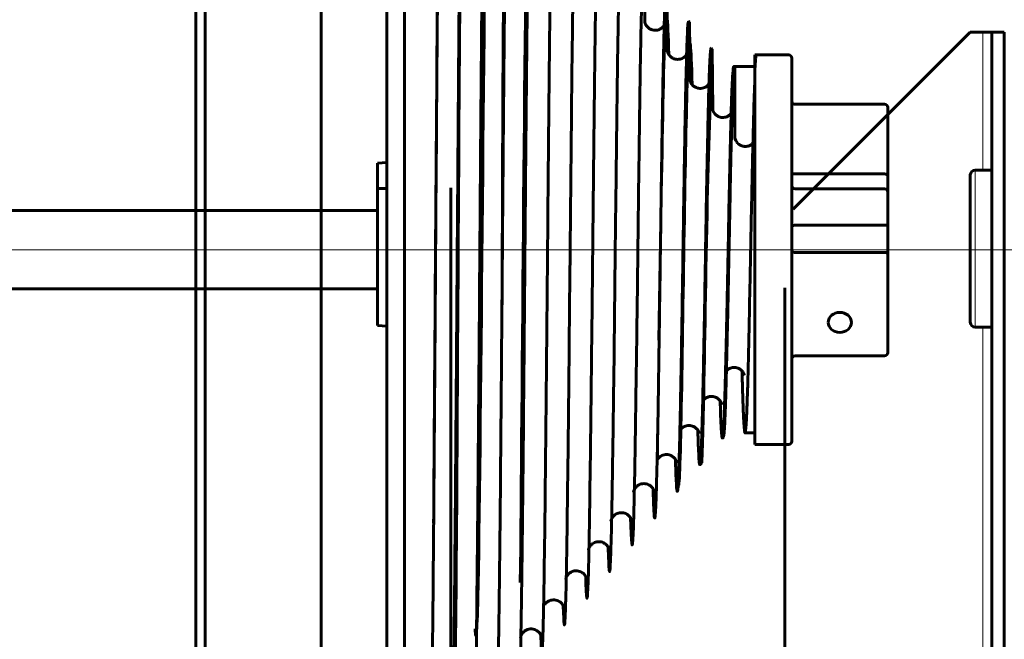
# Model space of a CAD drawing. Units: millimetres. Extents: x 0 to 840, y 0 to 594.
# Drawn here: x 60 to 71, y 484 to 491 of the extents above; entities that cross this region are included whole.
import ezdxf

# ---------------------------------------------------------------- set-up
doc = ezdxf.new("R2010")
doc.units = ezdxf.units.MM
for name, pattern in [('K5LT_AXLED', [19.5, 15, -1.5, 1.5, -1.5]), ('K5LT_BASIC', [0]), ('K5LT_THIN', [0])]:
    doc.linetypes.add(name, pattern=pattern)
doc.layers.add('Системный слой', color=7, linetype='Continuous')
doc.styles.add('KDIMTEXTSTYLE', font='GOST_AU.SHX', dxfattribs={"width": 0.96, "oblique": 15, "height": 5})
doc.dimstyles.new('KDIMSTYLE (0.07)', dxfattribs={"dimtxt": 5, "dimasz": 1, "dimexe": 2, "dimexo": 0, "dimgap": 1, "dimtad": 1, "dimlfac": 15, "dimtxsty": 'KDIMTEXTSTYLE', "dimsah": 1, "dimcen": 0, "dimdle": 1, "dimadec": 0, "dimazin": 0, "dimtfac": 0.667, "dimtmove": 0, "dimatfit": 3, "dimfxl": 1, "dimtvp": 1, "dimtolj": 1, "dimtzin": 0, "dimarcsym": 0})

# ---------------------------------------------------------------- blocks, each defined once
blk = doc.blocks.new('KDIMARROW_02')
at = {"layer": 'Системный слой'}
blk.add_hatch(color=0, dxfattribs=at).paths.add_polyline_path([(4.5, 0), (5, 0.658), (0, 0), (5, -0.658)])
at = {"layer": 'Системный слой', "color": 0, "linetype": 'K5LT_THIN', "lineweight": 18}
for p, q in [((5, 0.658), (0, 0)), ((4.5, 0), (5, 0.658)), ((0, 0), (-1, 0)), ((0, 0), (5, -0.658)), ((0, 0), (7, 0)), ((5, -0.658), (4.5, 0))]:
    blk.add_line(p, q, dxfattribs=at)
blk = doc.blocks.new('U15')
at = {"layer": 'Системный слой', "color": 5, "linetype": 'K5LT_BASIC', "lineweight": 60, "true_color": 0x0000ff}
for p, q in [((64.139, 482.723), (64.139, 494.051)), ((64.681, 490.576), (64.681, 494.051)), ((66.921, 490.839), (66.916, 491.414)), ((67.164, 490.524), (67.159, 491.126)), ((67.392, 490.85), (67.402, 490.839)), ((67.408, 490.209), (67.402, 490.839)), ((67.636, 490.563), (67.646, 490.551)), ((67.652, 489.895), (67.646, 490.551)), ((68.105, 490.362), (68.105, 490.487)), ((68.122, 490.488), (68.472, 490.488)), ((68.505, 490.454), (68.505, 486.324)), ((67.879, 490.363), (67.889, 490.363)), ((67.889, 490.362), (67.889, 489.616)), ((68.105, 486.291), (68.105, 490.295)), ((68.539, 489.956), (69.505, 489.956)), ((69.539, 489.923), (69.539, 487.279)), ((64.039, 489.323), (64.139, 489.328)), ((64.039, 489.323), (64.039, 487.573)), ((68.539, 489.205), (69.505, 489.205)), ((68.539, 489.045), (69.505, 489.045)), ((69.539, 487.923), (69.539, 488.856)), ((67.092, 488.69), (67.073, 487.413)), ((68.539, 488.652), (69.505, 488.652)), ((66.585, 486.968), (66.601, 488.346)), ((68.539, 488.36), (69.505, 488.36)), ((67.805, 487.297), (67.805, 487.736)), ((64.039, 487.573), (64.139, 487.567)), ((68.539, 487.246), (69.505, 487.246)), ((68, 486.416), (68.105, 486.416)), ((67.757, 486.359), (67.767, 486.371)), ((68.105, 486.291), (68.472, 486.291)), ((67.514, 486.072), (67.533, 486.094))]:
    blk.add_line(p, q, dxfattribs=at)
at = {"layer": 'Системный слой', "color": 30, "linetype": 'K5LT_AXLED', "lineweight": 18, "true_color": 0xff8000}
blk.add_line((64.039, 488.389), (69.539, 488.389), dxfattribs=at)
at = {"layer": 'Системный слой', "color": 5, "linetype": 'K5LT_BASIC', "lineweight": 60, "true_color": 0x0000ff}
for centre, start, end in [((68.472, 490.454), 0, 90), ((68.539, 489.989), 180, 270), ((68.539, 489.989), 180, 270), ((69.505, 489.923), 0, 90), ((69.505, 489.923), 0, 90), ((68.539, 489.078), 180, 270), ((69.505, 489.012), 0, 90), ((68.539, 487.213), 90, 180), ((68.539, 487.213), 90, 180), ((69.505, 487.279), 270, 0), ((69.505, 487.279), 270, 0), ((68.472, 486.324), 270, 0)]:
    blk.add_arc(centre, 0.0333, start, end, dxfattribs=at)
for centre, major_axis, ratio, start_param, end_param in [((66.558, 488.389), (60.563, 0.094), 0.034613, 1.544936, 1.5452), ((66.558, 488.389), (56.955, 0.088), 0.034613, 1.543581, 1.547371), ((68.006, 489.617), (-0.0921, -0.0716), 0.998407, 5.623283, 6.238635)]:
    blk.add_ellipse(centre, major_axis=major_axis, ratio=ratio, start_param=start_param, end_param=end_param, dxfattribs=at)
blk.add_ellipse((69.022, 487.606), major_axis=(-0.125, 0), ratio=0.866025, dxfattribs=at)
for points, knots in [([(64.721, 494.004), (64.716, 493.911), (64.7, 493.136), (64.672, 489.556), (64.634, 484.061), (64.658, 487.265), (64.692, 492.286), (64.715, 494.261), (64.733, 493.862), (64.739, 493.634)], [0.767836, 0.767836, 0.767836, 0.767836, 1.332146, 2.765681, 4.27581, 5.800091, 7.318534, 8.816989, 10, 10, 10, 10]), ([(64.681, 490.576), (64.682, 490.797), (64.685, 491.207), (64.69, 491.747), (64.694, 492.213), (64.698, 492.619), (64.702, 492.982), (64.706, 493.294), (64.71, 493.551), (64.714, 493.751), (64.718, 493.889), (64.721, 493.97), (64.723, 493.994), (64.724, 493.999)], [0, 0, 0, 0, 1.571664, 2.997059, 4.253167, 5.547808, 6.823777, 8.104712, 9.389063, 10.648371, 11.882013, 12.989354, 14, 14, 14, 14]), ([(64.978, 493.329), (64.974, 493.551), (64.95, 494.305), (64.906, 488.807), (64.881, 482.882), (64.853, 483.428), (64.848, 483.602)], [0, 0, 0, 0, 0.62922, 3.594323, 6.377949, 7, 7, 7, 7]), ([(64.832, 482.969), (64.833, 482.941), (64.836, 482.898), (64.841, 482.913), (64.846, 483.032), (64.851, 483.251), (64.857, 483.566), (64.862, 483.971), (64.867, 484.457), (64.873, 485.017), (64.878, 485.638), (64.883, 486.311), (64.889, 487.02), (64.894, 487.754), (64.899, 488.499), (64.905, 489.24), (64.91, 489.963), (64.915, 490.656), (64.921, 491.304), (64.926, 491.896), (64.931, 492.42), (64.937, 492.867), (64.942, 493.229), (64.947, 493.496), (64.951, 493.61), (64.952, 493.65)], [0, 0, 0, 0, 0.874642, 2.03672, 3.19913, 4.361873, 5.524949, 6.688359, 7.852104, 9.016184, 10.1806, 11.345353, 12.510442, 13.675869, 14.841634, 16.007737, 17.17418, 18.340963, 19.508086, 20.675551, 21.843357, 23.011505, 24.179996, 25.348831, 26.489261, 26.489261, 26.489261, 26.489261]), ([(65.073, 483.287), (65.074, 483.267), (65.077, 483.213), (65.081, 483.179), (65.086, 483.238), (65.092, 483.395), (65.097, 483.648), (65.103, 483.992), (65.108, 484.42), (65.113, 484.924), (65.119, 485.493), (65.124, 486.117), (65.13, 486.783), (65.137, 487.711), (65.144, 488.671), (65.151, 489.608), (65.157, 490.286), (65.162, 490.925), (65.167, 491.514), (65.173, 492.041), (65.178, 492.496), (65.184, 492.87), (65.189, 493.156), (65.194, 493.349), (65.199, 493.43), (65.202, 493.44), (65.203, 493.439)], [0, 0, 0, 0, 0.490237, 1.612693, 2.735492, 3.858635, 4.982122, 6.105954, 7.230132, 8.354656, 9.479527, 10.604745, 11.730311, 12.856227, 15.109106, 16.236072, 17.363388, 18.491057, 19.619079, 20.747454, 21.876183, 23.005267, 24.134706, 25.264502, 26.394654, 27, 27, 27, 27]), ([(65.315, 483.604), (65.317, 483.568), (65.32, 483.5), (65.325, 483.468), (65.33, 483.53), (65.336, 483.687), (65.341, 483.938), (65.346, 484.276), (65.352, 484.695), (65.357, 485.186), (65.363, 485.74), (65.368, 486.345), (65.374, 486.989), (65.379, 487.659), (65.385, 488.343), (65.39, 489.025), (65.396, 489.694), (65.401, 490.335), (65.407, 490.935), (65.412, 491.484), (65.418, 491.969), (65.423, 492.381), (65.429, 492.713), (65.434, 492.957), (65.44, 493.11), (65.444, 493.151), (65.446, 493.151), (65.446, 493.151)], [0, 0, 0, 0, 0.83093, 1.999514, 3.16848, 4.337831, 5.507566, 6.677688, 7.848196, 9.019092, 10.190375, 11.362047, 12.534109, 13.706561, 14.879405, 16.05264, 17.226269, 18.40029, 19.574706, 20.749518, 21.924725, 23.100328, 24.27633, 25.452729, 26.629528, 27.806727, 28, 28, 28, 28]), ([(65.557, 483.92), (65.559, 483.885), (65.562, 483.811), (65.566, 483.756), (65.572, 483.788), (65.577, 483.914), (65.583, 484.131), (65.588, 484.434), (65.594, 484.817), (65.6, 485.273), (65.605, 485.791), (65.611, 486.36), (65.616, 486.97), (65.622, 487.608), (65.627, 488.26), (65.633, 488.912), (65.638, 489.553), (65.644, 490.168), (65.65, 490.745), (65.655, 491.271), (65.661, 491.738), (65.666, 492.133), (65.672, 492.451), (65.677, 492.684), (65.683, 492.828), (65.687, 492.864), (65.689, 492.864), (65.689, 492.863)], [0, 0, 0, 0, 0.729299, 1.90394, 3.078996, 4.254469, 5.430359, 6.606667, 7.783394, 8.960541, 10.138108, 11.316098, 12.49451, 13.673345, 14.852605, 16.03229, 17.212401, 18.39294, 19.573907, 20.755303, 21.937128, 23.119385, 24.302073, 25.485195, 26.66875, 27.85274, 28, 28, 28, 28]), ([(65.213, 492.669), (65.182, 491.128), (65.144, 484.555), (65.101, 484.141), (65.091, 484.306)], [0, 0, 0, 0, 3.863731, 5, 5, 5, 5]), ([(65.799, 484.236), (65.8, 484.224), (65.802, 484.156), (65.806, 484.07), (65.812, 484.046), (65.817, 484.112), (65.823, 484.269), (65.829, 484.512), (65.834, 484.836), (65.84, 485.234), (65.846, 485.697), (65.851, 486.217), (65.857, 486.78), (65.863, 487.377), (65.868, 487.993), (65.874, 488.616), (65.879, 489.232), (65.885, 489.829), (65.891, 490.393), (65.896, 490.914), (65.902, 491.379), (65.908, 491.779), (65.913, 492.106), (65.919, 492.353), (65.925, 492.514), (65.929, 492.572), (65.932, 492.577), (65.933, 492.576)], [0, 0, 0, 0, 0.242159, 1.424045, 2.606383, 3.789175, 4.972421, 6.156123, 7.340281, 8.524897, 9.709971, 10.895505, 12.0815, 13.267957, 14.454877, 15.642261, 16.83011, 18.018425, 19.207208, 20.396459, 21.586179, 22.77637, 23.967033, 25.158169, 26.349778, 27.541863, 28, 28, 28, 28]), ([(66.041, 484.552), (66.042, 484.52), (66.045, 484.436), (66.05, 484.351), (66.056, 484.336), (66.061, 484.41), (66.067, 484.57), (66.073, 484.813), (66.079, 485.134), (66.084, 485.524), (66.09, 485.976), (66.096, 486.48), (66.102, 487.024), (66.107, 487.596), (66.113, 488.184), (66.119, 488.774), (66.125, 489.355), (66.13, 489.912), (66.136, 490.434), (66.142, 490.91), (66.148, 491.328), (66.153, 491.681), (66.159, 491.959), (66.165, 492.158), (66.17, 492.27), (66.174, 492.29), (66.176, 492.288)], [0, 0, 0, 0, 0.575947, 1.724093, 2.872718, 4.021822, 5.171408, 6.321477, 7.472028, 8.623065, 9.774588, 10.926598, 12.079096, 13.232085, 14.385564, 15.539535, 16.694, 17.84896, 19.004416, 20.16037, 21.316822, 22.473774, 23.631227, 24.789182, 25.947642, 27, 27, 27, 27]), ([(66.283, 484.867), (66.284, 484.831), (66.287, 484.741), (66.292, 484.647), (66.298, 484.621), (66.304, 484.681), (66.31, 484.824), (66.316, 485.047), (66.322, 485.346), (66.327, 485.712), (66.333, 486.138), (66.339, 486.613), (66.345, 487.128), (66.351, 487.669), (66.357, 488.225), (66.363, 488.783), (66.368, 489.33), (66.374, 489.854), (66.38, 490.343), (66.386, 490.785), (66.392, 491.171), (66.398, 491.492), (66.404, 491.741), (66.409, 491.912), (66.415, 491.991), (66.418, 492.002), (66.419, 492.001)], [0, 0, 0, 0, 0.640312, 1.79797, 2.956156, 4.114873, 5.274121, 6.433903, 7.59422, 8.755073, 9.916464, 11.078394, 12.240865, 13.403878, 14.567436, 15.731538, 16.896187, 18.061385, 19.227133, 20.393432, 21.560285, 22.727692, 23.895655, 25.064176, 26.233257, 27, 27, 27, 27]), ([(66.601, 488.346), (66.602, 488.46), (66.606, 488.749), (66.611, 489.205), (66.617, 489.701), (66.623, 490.163), (66.629, 490.581), (66.635, 490.945), (66.641, 491.247), (66.647, 491.48), (66.653, 491.638), (66.658, 491.706), (66.661, 491.714), (66.663, 491.713)], [0, 0, 0, 0, 0.890432, 2.255626, 3.621531, 4.98815, 6.355485, 7.723537, 9.092311, 10.461806, 11.832027, 13.202975, 14, 14, 14, 14]), ([(66.767, 485.499), (66.767, 485.491), (66.769, 485.415), (66.774, 485.299), (66.78, 485.211), (66.786, 485.201), (66.792, 485.269), (66.798, 485.414), (66.804, 485.631), (66.81, 485.915), (66.816, 486.259), (66.822, 486.654), (66.828, 487.091), (66.835, 487.558), (66.841, 488.043), (66.847, 488.535), (66.853, 489.021), (66.859, 489.49), (66.865, 489.93), (66.871, 490.329), (66.877, 490.678), (66.884, 490.969), (66.89, 491.194), (66.896, 491.348), (66.901, 491.418), (66.905, 491.427), (66.906, 491.426)], [0, 0, 0, 0, 0.130645, 1.310548, 2.491112, 3.672339, 4.854232, 6.036792, 7.220024, 8.403927, 9.588505, 10.773761, 11.959696, 13.146312, 14.333613, 15.5216, 16.710276, 17.899644, 19.089705, 20.280462, 21.471918, 22.664074, 23.856935, 25.050501, 26.244776, 27, 27, 27, 27]), ([(67.009, 485.814), (67.01, 485.763), (67.014, 485.654), (67.019, 485.539), (67.026, 485.485), (67.032, 485.507), (67.038, 485.603), (67.044, 485.77), (67.05, 486.003), (67.057, 486.298), (67.063, 486.645), (67.069, 487.035), (67.075, 487.459), (67.082, 487.906), (67.088, 488.362), (67.094, 488.818), (67.1, 489.26), (67.107, 489.677), (67.113, 490.059), (67.119, 490.395), (67.126, 490.677), (67.132, 490.898), (67.138, 491.052), (67.144, 491.128), (67.148, 491.14), (67.149, 491.138)], [0, 0, 0, 0, 0.837253, 1.986589, 3.136649, 4.287438, 5.438957, 6.591209, 7.744198, 8.897926, 10.052396, 11.20761, 12.363573, 13.520285, 14.677752, 15.835974, 16.994957, 18.154701, 19.315211, 20.47649, 21.638539, 22.801364, 23.964966, 25.129349, 26, 26, 26, 26]), ([(67.179, 490.491), (67.166, 490.913), (67.141, 491.24), (67.111, 489.793), (67.098, 489.002)], [0, 0, 0, 0, 2.653642, 5, 5, 5, 5]), ([(67.431, 490.167), (67.405, 491.084), (67.353, 489.93), (67.31, 485.922), (67.284, 485.838), (67.281, 485.86)], [0, 0, 0, 0, 2.729562, 5.563031, 6, 6, 6, 6]), ([(67.25, 486.13), (67.251, 486.106), (67.254, 486.016), (67.258, 485.89), (67.265, 485.796), (67.271, 485.773), (67.278, 485.821), (67.284, 485.938), (67.29, 486.121), (67.297, 486.365), (67.303, 486.663), (67.31, 487.006), (67.316, 487.386), (67.325, 487.925), (67.333, 488.494), (67.342, 489.044), (67.348, 489.437), (67.355, 489.799), (67.361, 490.12), (67.368, 490.391), (67.374, 490.606), (67.38, 490.758), (67.387, 490.839), (67.391, 490.853), (67.392, 490.85)], [0, 0, 0, 0, 0.369257, 1.487674, 2.606892, 3.726914, 4.847745, 5.969388, 7.091846, 8.215122, 9.339222, 10.464147, 11.589902, 12.71649, 14.972182, 16.101293, 17.231253, 18.362064, 19.493732, 20.626259, 21.759651, 22.89391, 24.029041, 25, 25, 25, 25]), ([(66.921, 490.839), (66.921, 490.839), (66.921, 490.838), (66.921, 490.837), (66.921, 490.836), (66.922, 490.834), (66.923, 490.831), (66.923, 490.829), (66.924, 490.826), (66.926, 490.823), (66.927, 490.819), (66.929, 490.815), (66.932, 490.81), (66.935, 490.806), (66.938, 490.801), (66.942, 490.795), (66.948, 490.788), (66.958, 490.78), (66.971, 490.769), (66.991, 490.759), (67.016, 490.753), (67.043, 490.753), (67.068, 490.758), (67.089, 490.767), (67.103, 490.777), (67.112, 490.785), (67.119, 490.792), (67.123, 490.797), (67.127, 490.802), (67.129, 490.805), (67.129, 490.806)], [0, 0, 0, 0, 0.279107, 0.62058, 0.891511, 1.18119, 1.525635, 1.929134, 2.291458, 2.667201, 3.176931, 3.747162, 4.377902, 4.972515, 5.628434, 6.38818, 7.409214, 8.710079, 10.724143, 13.154324, 16.227598, 19.224306, 22.267699, 24.713188, 26.703378, 28.005457, 29.040009, 29.789605, 30.472169, 31, 31, 31, 31]), ([(64.604, 482.723), (64.606, 482.723), (64.609, 482.75), (64.614, 482.883), (64.619, 483.117), (64.624, 483.443), (64.629, 483.857), (64.635, 484.35), (64.64, 484.914), (64.645, 485.539), (64.65, 486.214), (64.655, 486.928), (64.66, 487.664), (64.665, 488.436), (64.671, 489.2), (64.676, 489.927), (64.679, 490.37), (64.681, 490.576)], [0, 0, 0, 0, 1.07446, 2.287629, 3.500797, 4.713967, 5.927139, 7.14029, 8.353499, 9.566528, 10.780331, 11.991234, 13.213526, 14.404377, 15.731188, 16.915762, 18, 18, 18, 18]), ([(67.491, 486.446), (67.493, 486.374), (67.498, 486.249), (67.504, 486.125), (67.511, 486.065), (67.517, 486.073), (67.524, 486.147), (67.531, 486.285), (67.537, 486.483), (67.544, 486.734), (67.55, 487.032), (67.557, 487.368), (67.564, 487.731), (67.57, 488.111), (67.577, 488.497), (67.583, 488.877), (67.59, 489.241), (67.597, 489.577), (67.603, 489.877), (67.61, 490.131), (67.617, 490.333), (67.623, 490.476), (67.63, 490.552), (67.634, 490.565), (67.636, 490.563)], [0, 0, 0, 0, 1.132339, 2.266439, 3.401479, 4.537463, 5.674398, 6.812286, 7.951133, 9.090944, 10.231724, 11.373477, 12.516209, 13.659924, 14.804629, 15.950327, 17.097024, 18.244726, 19.393437, 20.543163, 21.69391, 22.845682, 23.998485, 25, 25, 25, 25]), ([(67.164, 490.524), (67.164, 490.524), (67.164, 490.524), (67.165, 490.523), (67.165, 490.521), (67.166, 490.52), (67.166, 490.517), (67.167, 490.515), (67.168, 490.511), (67.17, 490.507), (67.172, 490.503), (67.174, 490.499), (67.177, 490.495), (67.18, 490.49), (67.183, 490.486), (67.187, 490.48), (67.193, 490.473), (67.203, 490.465), (67.216, 490.455), (67.236, 490.446), (67.26, 490.44), (67.286, 490.439), (67.312, 490.445), (67.332, 490.454), (67.348, 490.465), (67.358, 490.474), (67.365, 490.482), (67.368, 490.487), (67.371, 490.49)], [0, 0, 0, 0, 0.108144, 0.439352, 0.71729, 0.968564, 1.29611, 1.6819, 2.069195, 2.746937, 3.199257, 3.698259, 4.257448, 4.811193, 5.458354, 6.17608, 7.110531, 8.381359, 10.198522, 12.474545, 15.232157, 18.15433, 20.909158, 23.512154, 25.466733, 26.970437, 27.76144, 29, 29, 29, 29]), ([(67.646, 490.509), (67.629, 490.181), (67.586, 488.891), (67.56, 486.893), (67.54, 486.207), (67.533, 486.094)], [0, 0, 0, 0, 2.031314, 4.341459, 5.506363, 5.506363, 5.506363, 5.506363]), ([(68.105, 490.295), (68.106, 490.304), (68.107, 490.331), (68.109, 490.379), (68.113, 490.43), (68.116, 490.468), (68.119, 490.485), (68.121, 490.488), (68.122, 490.488)], [0, 0, 0, 0, 0.655199, 1.985372, 3.970494, 5.955615, 7.94072, 9, 9, 9, 9]), ([(67.805, 487.297), (67.806, 487.338), (67.808, 487.424), (67.811, 487.557), (67.814, 487.696), (67.817, 487.838), (67.82, 487.984), (67.823, 488.132), (67.827, 488.331), (67.831, 488.531), (67.835, 488.73), (67.838, 488.876), (67.84, 489.02), (67.843, 489.161), (67.846, 489.296), (67.849, 489.427), (67.852, 489.552), (67.855, 489.67), (67.858, 489.78), (67.861, 489.883), (67.864, 489.976), (67.867, 490.061), (67.87, 490.136), (67.873, 490.201), (67.876, 490.256), (67.879, 490.299), (67.882, 490.332), (67.885, 490.353), (67.887, 490.362), (67.889, 490.363), (67.889, 490.362)], [0, 0, 0, 0, 1.081443, 2.1628, 3.244156, 4.325513, 5.406869, 6.488225, 7.569581, 9.732293, 10.813649, 11.895005, 12.976361, 14.057717, 15.139072, 16.220428, 17.301777, 18.383121, 19.464457, 20.545787, 21.62711, 22.708426, 23.789735, 24.871037, 25.952332, 27.033619, 28.1149, 29.196173, 30.277438, 31, 31, 31, 31]), ([(67.805, 487.736), (67.808, 487.862), (67.813, 488.111), (67.82, 488.463), (67.826, 488.797), (67.832, 489.102), (67.838, 489.365), (67.844, 489.605), (67.85, 489.839), (67.857, 490.066), (67.866, 490.273), (67.874, 490.353), (67.878, 490.363), (67.879, 490.363)], [0, 0, 0, 0, 1.096452, 2.227824, 3.394116, 4.630249, 5.901302, 7.277116, 8.72277, 10.273186, 11.858521, 13.475853, 14, 14, 14, 14]), ([(67.408, 490.209), (67.408, 490.209), (67.408, 490.209), (67.409, 490.208), (67.409, 490.206), (67.41, 490.204), (67.411, 490.201), (67.412, 490.198), (67.413, 490.195), (67.414, 490.192), (67.416, 490.189), (67.418, 490.184), (67.421, 490.18), (67.425, 490.175), (67.428, 490.17), (67.433, 490.165), (67.439, 490.159), (67.447, 490.151), (67.46, 490.142), (67.478, 490.134), (67.5, 490.127), (67.526, 490.126), (67.551, 490.131), (67.572, 490.139), (67.587, 490.149), (67.597, 490.157), (67.603, 490.164), (67.608, 490.169), (67.61, 490.173), (67.612, 490.174)], [0, 0, 0, 0, 0.190801, 0.522931, 0.807515, 1.166857, 1.598627, 2.029549, 2.367054, 2.730077, 3.274099, 3.86233, 4.573826, 5.221372, 5.941758, 6.679406, 7.626385, 8.789783, 10.612171, 12.799846, 15.592634, 18.465943, 21.403, 24.117233, 26.130109, 27.594065, 28.526279, 29.345219, 30, 30, 30, 30]), ([(67.968, 487.083), (67.968, 487.065), (67.97, 487.01), (67.972, 486.924), (67.975, 486.827), (67.978, 486.74), (67.981, 486.662), (67.984, 486.594), (67.987, 486.537), (67.99, 486.49), (67.993, 486.454), (67.996, 486.43), (67.999, 486.416), (68.001, 486.415), (68.004, 486.424), (68.007, 486.445), (68.01, 486.477), (68.013, 486.52), (68.016, 486.574), (68.019, 486.638), (68.022, 486.713), (68.025, 486.797), (68.028, 486.89), (68.031, 486.992), (68.034, 487.102), (68.037, 487.22), (68.04, 487.344), (68.043, 487.474), (68.046, 487.61), (68.048, 487.75), (68.051, 487.894), (68.054, 488.04), (68.058, 488.238), (68.062, 488.439), (68.066, 488.638), (68.069, 488.786), (68.072, 488.932), (68.075, 489.075), (68.078, 489.213), (68.081, 489.347), (68.084, 489.476), (68.087, 489.598), (68.09, 489.713), (68.093, 489.82), (68.095, 489.919), (68.098, 490.004), (68.101, 490.074), (68.103, 490.131), (68.104, 490.164), (68.105, 490.18)], [0, 0, 0, 0, 0.519738, 1.588536, 2.65733, 3.726121, 4.794907, 5.863689, 6.932467, 8.001241, 9.07001, 10.138775, 11.207536, 12.276293, 13.345044, 14.413792, 15.482535, 16.551273, 17.620007, 18.688736, 19.757461, 20.82618, 21.894895, 22.963605, 24.032311, 25.101011, 26.169706, 27.238397, 28.307082, 29.375763, 30.444438, 31.513108, 32.581773, 34.719087, 35.787735, 36.856379, 37.925017, 38.993649, 40.062276, 41.130897, 42.199512, 43.268122, 44.336726, 45.405324, 46.473916, 47.510875, 48.448911, 49.185076, 50, 50, 50, 50]), ([(67.652, 489.895), (67.652, 489.894), (67.652, 489.894), (67.653, 489.893), (67.653, 489.891), (67.653, 489.89), (67.654, 489.888), (67.655, 489.885), (67.656, 489.882), (67.658, 489.878), (67.66, 489.875), (67.662, 489.871), (67.664, 489.867), (67.667, 489.863), (67.67, 489.858), (67.675, 489.853), (67.681, 489.846), (67.691, 489.838), (67.704, 489.829), (67.722, 489.82), (67.745, 489.814), (67.769, 489.813), (67.792, 489.817), (67.812, 489.825), (67.826, 489.834), (67.837, 489.842), (67.845, 489.849), (67.849, 489.854), (67.851, 489.856)], [0, 0, 0, 0, 0.398843, 0.677249, 0.891417, 1.136731, 1.501405, 1.909785, 2.292954, 2.918622, 3.369567, 3.876979, 4.423783, 4.991188, 5.63181, 6.378578, 7.421842, 8.760566, 10.658511, 12.877403, 15.589865, 18.331313, 21.094215, 23.402615, 25.374954, 26.829519, 27.968594, 29, 29, 29, 29]), ([(67.911, 489.549), (67.913, 489.547), (67.915, 489.543), (67.917, 489.541), (67.918, 489.54), (67.918, 489.54), (67.919, 489.539), (67.919, 489.539), (67.92, 489.538), (67.922, 489.536), (67.925, 489.533), (67.929, 489.529), (67.934, 489.525), (67.938, 489.522), (67.942, 489.52), (67.946, 489.517), (67.952, 489.514), (67.959, 489.51), (67.969, 489.506), (67.984, 489.503), (68.003, 489.501), (68.024, 489.502), (68.044, 489.507), (68.06, 489.515), (68.074, 489.524), (68.082, 489.531), (68.085, 489.534)], [0, 0, 0, 0, 0.822556, 1.454456, 1.868262, 2.186059, 2.469023, 2.733453, 3.060428, 3.51103, 4.069252, 4.689102, 5.362631, 6.024715, 6.724281, 7.413644, 8.26474, 9.216084, 10.510146, 12.433907, 15.005743, 17.895788, 20.513719, 23.056442, 25.096291, 27, 27, 27, 27]), ([(68.539, 489.205), (68.537, 489.205), (68.534, 489.205), (68.529, 489.205), (68.526, 489.206), (68.523, 489.207), (68.52, 489.208), (68.517, 489.209), (68.514, 489.211), (68.51, 489.214), (68.508, 489.217), (68.506, 489.22), (68.505, 489.223), (68.505, 489.224)], [0, 0, 0, 0, 1.424189, 2.364518, 3.286176, 4.179886, 5.037366, 5.851736, 7.332157, 8.600533, 10.171695, 12.18791, 14, 14, 14, 14]), ([(69.539, 489.184), (69.539, 489.186), (69.538, 489.189), (69.536, 489.192), (69.534, 489.195), (69.531, 489.198), (69.528, 489.199), (69.525, 489.201), (69.523, 489.202), (69.52, 489.203), (69.517, 489.203), (69.513, 489.204), (69.509, 489.205), (69.506, 489.205), (69.505, 489.205)], [0, 0, 0, 0, 2.355591, 3.959697, 5.587997, 6.799762, 8.21191, 8.994591, 9.826236, 10.70361, 11.62208, 12.575637, 14.035914, 15, 15, 15, 15]), ([(68.539, 488.652), (68.537, 488.652), (68.535, 488.652), (68.532, 488.652), (68.529, 488.652), (68.525, 488.651), (68.522, 488.651), (68.519, 488.65), (68.516, 488.649), (68.512, 488.647), (68.509, 488.645), (68.506, 488.643), (68.505, 488.641), (68.505, 488.64)], [0, 0, 0, 0, 1.008511, 1.677382, 2.503763, 3.476625, 4.416805, 5.314373, 6.161215, 7.681753, 9.510956, 11.507651, 14, 14, 14, 14]), ([(69.539, 488.667), (69.539, 488.665), (69.538, 488.663), (69.536, 488.66), (69.533, 488.658), (69.531, 488.657), (69.528, 488.656), (69.526, 488.655), (69.524, 488.654), (69.521, 488.654), (69.518, 488.653), (69.515, 488.653), (69.51, 488.652), (69.507, 488.652), (69.505, 488.652)], [0, 0, 0, 0, 2.671509, 4.695689, 5.830161, 7.175663, 7.932788, 8.745373, 9.611158, 10.526398, 11.485852, 12.482879, 13.326495, 15, 15, 15, 15]), ([(68.505, 488.379), (68.505, 488.377), (68.506, 488.375), (68.508, 488.371), (68.51, 488.368), (68.513, 488.366), (68.516, 488.365), (68.519, 488.363), (68.521, 488.362), (68.524, 488.362), (68.527, 488.361), (68.531, 488.36), (68.535, 488.36), (68.537, 488.36), (68.539, 488.36)], [0, 0, 0, 0, 2.377223, 3.991952, 5.627892, 6.838542, 8.249019, 9.031476, 9.863433, 10.741699, 11.661619, 12.617096, 14.064955, 15, 15, 15, 15]), ([(69.505, 488.36), (69.506, 488.36), (69.508, 488.36), (69.511, 488.359), (69.514, 488.359), (69.518, 488.358), (69.521, 488.357), (69.524, 488.357), (69.527, 488.355), (69.53, 488.353), (69.533, 488.351), (69.536, 488.348), (69.538, 488.345), (69.539, 488.342), (69.539, 488.341)], [0, 0, 0, 0, 0.507914, 1.522957, 2.528797, 3.51523, 4.47255, 5.392025, 6.266312, 7.858544, 9.225606, 10.909851, 13.057471, 15, 15, 15, 15]), ([(67.732, 486.762), (67.734, 486.702), (67.738, 486.584), (67.744, 486.45), (67.751, 486.369), (67.758, 486.35), (67.765, 486.393), (67.771, 486.498), (67.778, 486.659), (67.785, 486.88), (67.792, 487.146), (67.799, 487.44), (67.803, 487.639), (67.805, 487.736)], [0, 0, 0, 0, 1.084022, 2.37784, 3.672957, 4.969135, 6.267493, 7.563728, 8.875316, 10.152797, 11.588899, 12.855322, 14, 14, 14, 14]), ([(67.805, 487.297), (67.803, 487.211), (67.799, 487.056), (67.794, 486.868), (67.789, 486.714), (67.785, 486.595), (67.781, 486.506), (67.777, 486.437), (67.772, 486.388), (67.769, 486.373), (67.767, 486.371)], [0, 0, 0, 0, 1.18632, 2.412745, 3.679276, 5.026019, 6.412867, 7.920034, 9.507411, 11, 11, 11, 11]), ([(67.992, 487.041), (67.992, 487.041), (67.992, 487.041), (67.992, 487.041), (67.991, 487.042), (67.991, 487.044), (67.99, 487.046), (67.989, 487.049), (67.988, 487.052), (67.986, 487.055), (67.985, 487.059), (67.983, 487.062), (67.981, 487.066), (67.978, 487.071), (67.975, 487.075), (67.971, 487.08), (67.966, 487.085), (67.96, 487.091), (67.951, 487.099), (67.939, 487.106), (67.923, 487.114), (67.902, 487.12), (67.878, 487.121), (67.855, 487.118), (67.834, 487.111), (67.819, 487.102), (67.808, 487.093), (67.802, 487.088), (67.8, 487.086)], [0, 0, 0, 0, 0.108959, 0.456741, 0.889076, 1.304233, 1.693194, 2.145904, 2.646357, 3.130355, 3.597211, 4.111486, 4.678957, 5.301949, 5.941987, 6.627552, 7.453299, 8.469443, 9.719704, 11.404486, 13.4773, 16.093936, 18.859258, 21.605582, 24.206425, 26.292098, 27.939066, 29, 29, 29, 29]), ([(66.525, 485.183), (66.526, 485.155), (66.529, 485.067), (66.534, 484.96), (66.54, 484.908), (66.545, 484.938), (66.551, 485.049), (66.557, 485.238), (66.563, 485.5), (66.569, 485.83), (66.575, 486.219), (66.581, 486.606), (66.584, 486.864), (66.585, 486.968)], [0, 0, 0, 0, 0.563494, 1.953357, 3.343919, 4.735185, 6.127155, 7.519832, 8.913219, 10.307316, 11.702127, 13.097654, 14, 14, 14, 14]), ([(67.75, 486.725), (67.75, 486.725), (67.75, 486.725), (67.75, 486.726), (67.749, 486.727), (67.748, 486.73), (67.747, 486.734), (67.746, 486.737), (67.745, 486.741), (67.743, 486.743), (67.742, 486.746), (67.74, 486.749), (67.738, 486.753), (67.735, 486.758), (67.732, 486.762), (67.728, 486.767), (67.722, 486.773), (67.715, 486.78), (67.704, 486.789), (67.689, 486.798), (67.668, 486.805), (67.644, 486.809), (67.62, 486.807), (67.599, 486.801), (67.583, 486.793), (67.571, 486.785), (67.562, 486.778), (67.556, 486.772), (67.554, 486.77)], [0, 0, 0, 0, 0.161169, 0.564989, 1.059598, 1.566304, 2.073699, 2.566061, 3.013133, 3.407844, 3.773012, 4.218068, 4.720297, 5.334438, 5.991199, 6.746998, 7.604548, 8.706169, 10.213632, 12.227592, 14.754572, 17.602655, 20.424377, 22.918393, 24.87731, 26.469991, 27.722812, 29, 29, 29, 29]), ([(67.75, 486.725), (67.75, 486.725), (67.75, 486.725), (67.75, 486.725), (67.75, 486.725)], [0, 0, 0, 0, 2.816403, 5, 5, 5, 5]), ([(67.507, 486.411), (67.507, 486.411), (67.507, 486.411), (67.507, 486.412), (67.507, 486.414), (67.506, 486.416), (67.505, 486.419), (67.504, 486.421), (67.503, 486.424), (67.502, 486.427), (67.5, 486.431), (67.498, 486.435), (67.495, 486.439), (67.492, 486.444), (67.489, 486.449), (67.484, 486.455), (67.478, 486.461), (67.47, 486.469), (67.458, 486.477), (67.442, 486.486), (67.421, 486.493), (67.396, 486.496), (67.37, 486.493), (67.348, 486.485), (67.331, 486.475), (67.32, 486.466), (67.313, 486.459), (67.31, 486.456), (67.308, 486.454)], [0, 0, 0, 0, 0.063567, 0.294108, 0.625785, 1.020816, 1.393761, 1.692003, 2.024816, 2.509769, 3.024742, 3.606187, 4.20727, 4.852925, 5.601648, 6.370253, 7.399841, 8.53175, 10.232806, 12.241011, 14.865792, 17.736211, 20.731147, 23.510118, 25.669538, 27.278998, 28.275032, 29, 29, 29, 29]), ([(67.264, 486.097), (67.264, 486.097), (67.264, 486.097), (67.264, 486.098), (67.264, 486.1), (67.263, 486.102), (67.262, 486.104), (67.262, 486.107), (67.261, 486.109), (67.26, 486.112), (67.258, 486.115), (67.256, 486.12), (67.254, 486.124), (67.25, 486.13), (67.246, 486.136), (67.241, 486.142), (67.235, 486.149), (67.225, 486.157), (67.212, 486.167), (67.193, 486.176), (67.169, 486.182), (67.142, 486.182), (67.116, 486.177), (67.095, 486.167), (67.079, 486.155), (67.069, 486.146), (67.063, 486.138), (67.058, 486.132), (67.056, 486.128), (67.055, 486.127)], [0, 0, 0, 0, 0.091082, 0.363567, 0.657371, 1.019933, 1.3664, 1.666154, 1.929965, 2.251468, 2.768956, 3.315656, 3.943878, 4.575322, 5.431973, 6.338726, 7.330646, 8.51135, 10.358157, 12.6484, 15.47826, 18.395183, 21.288019, 23.98687, 26.030168, 27.604892, 28.540332, 29.393443, 30, 30, 30, 30]), ([(67.022, 485.783), (67.022, 485.783), (67.022, 485.783), (67.021, 485.785), (67.02, 485.788), (67.02, 485.791), (67.018, 485.794), (67.017, 485.797), (67.016, 485.8), (67.015, 485.803), (67.013, 485.807), (67.011, 485.811), (67.008, 485.815), (67.005, 485.82), (67, 485.826), (66.994, 485.833), (66.984, 485.843), (66.969, 485.853), (66.948, 485.863), (66.923, 485.869), (66.896, 485.869), (66.87, 485.863), (66.85, 485.853), (66.836, 485.842), (66.826, 485.833), (66.82, 485.826), (66.816, 485.82), (66.812, 485.815), (66.809, 485.81), (66.807, 485.805), (66.805, 485.801), (66.804, 485.799), (66.803, 485.796), (66.802, 485.793), (66.801, 485.79), (66.8, 485.788), (66.8, 485.786), (66.799, 485.784), (66.799, 485.783), (66.799, 485.783), (66.799, 485.783), (66.799, 485.783)], [0, 0, 0, 0, 0.284357, 0.75157, 1.239519, 1.776287, 2.306551, 2.741015, 3.159789, 3.679562, 4.262237, 4.877089, 5.534306, 6.274261, 7.15413, 8.480815, 10.162934, 12.672232, 15.53355, 19.129789, 22.696019, 26.27901, 29.203325, 31.553127, 33.167621, 34.382989, 35.260679, 36.140898, 36.923938, 37.684049, 38.194122, 38.624139, 38.9617, 39.392789, 39.897231, 40.379124, 40.7373, 41.042399, 41.414604, 41.906724, 42, 42, 42, 42]), ([(66.779, 485.469), (66.779, 485.469), (66.779, 485.47), (66.778, 485.471), (66.778, 485.473), (66.777, 485.475), (66.776, 485.478), (66.775, 485.48), (66.774, 485.483), (66.773, 485.486), (66.772, 485.489), (66.77, 485.493), (66.768, 485.497), (66.765, 485.502), (66.762, 485.507), (66.757, 485.513), (66.75, 485.521), (66.74, 485.531), (66.725, 485.541), (66.704, 485.551), (66.678, 485.556), (66.649, 485.556), (66.623, 485.548), (66.602, 485.537), (66.588, 485.525), (66.579, 485.515), (66.573, 485.508), (66.569, 485.501), (66.565, 485.495), (66.562, 485.489), (66.56, 485.484), (66.558, 485.48), (66.557, 485.477), (66.557, 485.474), (66.556, 485.473), (66.556, 485.471), (66.555, 485.469), (66.555, 485.468), (66.555, 485.468), (66.555, 485.469)], [0, 0, 0, 0, 0.336612, 0.62399, 0.936032, 1.272737, 1.679361, 2.093932, 2.476285, 2.889906, 3.387533, 3.951984, 4.533711, 5.177586, 5.877217, 6.882098, 8.060327, 9.839474, 12.061039, 14.932191, 18.283893, 21.773214, 25.322858, 28.210919, 30.647771, 32.160605, 33.303951, 34.154079, 35.077726, 35.957011, 36.705124, 37.311328, 37.790994, 38.154663, 38.424792, 38.730762, 39.11232, 39.592985, 40, 40, 40, 40]), ([(66.536, 485.154), (66.536, 485.154), (66.536, 485.154), (66.536, 485.155), (66.535, 485.157), (66.535, 485.159), (66.534, 485.161), (66.534, 485.164), (66.533, 485.166), (66.532, 485.169), (66.53, 485.172), (66.529, 485.176), (66.527, 485.18), (66.525, 485.184), (66.522, 485.189), (66.518, 485.194), (66.513, 485.201), (66.507, 485.208), (66.497, 485.217), (66.482, 485.228), (66.461, 485.238), (66.434, 485.244), (66.405, 485.242), (66.378, 485.235), (66.357, 485.223), (66.342, 485.21), (66.334, 485.2), (66.328, 485.193), (66.325, 485.188), (66.322, 485.183), (66.32, 485.179), (66.318, 485.174), (66.316, 485.17), (66.315, 485.167), (66.314, 485.163), (66.313, 485.16), (66.312, 485.158), (66.312, 485.157), (66.312, 485.156), (66.312, 485.155), (66.312, 485.154), (66.312, 485.154), (66.312, 485.154)], [0, 0, 0, 0, 0.419573, 0.864374, 1.261037, 1.609561, 1.893328, 2.268468, 2.736851, 3.214129, 3.656965, 4.153511, 4.733675, 5.389146, 6.134836, 6.922288, 8.050852, 9.347846, 10.978533, 13.349972, 16.353779, 20.187957, 24.026677, 27.603257, 31.021358, 33.469936, 35.308446, 36.138586, 36.960794, 37.695894, 38.429693, 39.077701, 39.66847, 40.212988, 40.725062, 41.21097, 41.573917, 41.800947, 42.051418, 42.394018, 42.724045, 43, 43, 43, 43]), ([(66.293, 484.84), (66.293, 484.84), (66.293, 484.84), (66.293, 484.84), (66.293, 484.842), (66.292, 484.844), (66.291, 484.848), (66.29, 484.851), (66.289, 484.854), (66.288, 484.857), (66.286, 484.861), (66.285, 484.864), (66.283, 484.868), (66.281, 484.872), (66.278, 484.877), (66.274, 484.882), (66.269, 484.889), (66.262, 484.897), (66.249, 484.908), (66.231, 484.919), (66.205, 484.928), (66.175, 484.931), (66.148, 484.926), (66.128, 484.918), (66.113, 484.909), (66.103, 484.9), (66.095, 484.893), (66.09, 484.886), (66.086, 484.881), (66.082, 484.875), (66.079, 484.87), (66.076, 484.865), (66.074, 484.86), (66.072, 484.854), (66.07, 484.848), (66.069, 484.844), (66.068, 484.841), (66.068, 484.84), (66.068, 484.84)], [0, 0, 0, 0, 0.251821, 0.57011, 0.969834, 1.484515, 1.952556, 2.385709, 2.800254, 3.256996, 3.72412, 4.189647, 4.724225, 5.299812, 5.953714, 6.663211, 7.562824, 8.887896, 10.690164, 13.352714, 16.669142, 20.472337, 23.709528, 26.314469, 28.233802, 29.809271, 31.079942, 32.050137, 32.894987, 33.689896, 34.389793, 35.065362, 35.784843, 36.56986, 37.399398, 38.084319, 38.700547, 39, 39, 39, 39]), ([(66.293, 484.84), (66.293, 484.84), (66.293, 484.84), (66.293, 484.84), (66.293, 484.84)], [0, 0, 0, 0, 1.188485, 5, 5, 5, 5]), ([(66.05, 484.526), (66.05, 484.526), (66.05, 484.526), (66.05, 484.526), (66.05, 484.526), (66.05, 484.526), (66.05, 484.526), (66.05, 484.527), (66.05, 484.528), (66.049, 484.53), (66.048, 484.533), (66.048, 484.536), (66.047, 484.539), (66.045, 484.542), (66.044, 484.546), (66.043, 484.549), (66.041, 484.553), (66.038, 484.557), (66.036, 484.562), (66.032, 484.567), (66.028, 484.573), (66.022, 484.58), (66.012, 484.59), (65.997, 484.601), (65.975, 484.611), (65.947, 484.617), (65.918, 484.616), (65.894, 484.609), (65.875, 484.599), (65.862, 484.589), (65.852, 484.58), (65.847, 484.573), (65.844, 484.57)], [0, 0, 0, 0, 0.055006, 0.401335, 0.693068, 0.932964, 1.14584, 1.363062, 1.637946, 2.066299, 2.51562, 2.937774, 3.289188, 3.728866, 4.213251, 4.67282, 5.184706, 5.785099, 6.471421, 7.200689, 8.023147, 9.087205, 10.481958, 12.688869, 15.596299, 19.181835, 22.662606, 25.699665, 28.165676, 30.103495, 31.613835, 33, 33, 33, 33]), ([(65.807, 484.214), (65.807, 484.214), (65.806, 484.215), (65.806, 484.216), (65.805, 484.219), (65.805, 484.222), (65.804, 484.225), (65.803, 484.228), (65.802, 484.23), (65.8, 484.234), (65.799, 484.237), (65.797, 484.24), (65.795, 484.244), (65.792, 484.249), (65.789, 484.254), (65.784, 484.261), (65.777, 484.268), (65.767, 484.278), (65.751, 484.289), (65.729, 484.299), (65.7, 484.305), (65.67, 484.302), (65.644, 484.293), (65.627, 484.283), (65.616, 484.274), (65.609, 484.267), (65.603, 484.26), (65.599, 484.254), (65.595, 484.249), (65.592, 484.243), (65.589, 484.238), (65.587, 484.233), (65.585, 484.228), (65.584, 484.225), (65.583, 484.221), (65.582, 484.218), (65.582, 484.216), (65.581, 484.214), (65.581, 484.213), (65.581, 484.213), (65.581, 484.212)], [0, 0, 0, 0, 0.264806, 0.644348, 1.118691, 1.577082, 1.93143, 2.282431, 2.71298, 3.185077, 3.635585, 4.090793, 4.709141, 5.386548, 6.266329, 7.143087, 8.435659, 10.177757, 12.554769, 15.745199, 19.477191, 23.588298, 26.986898, 29.541169, 31.166954, 32.462618, 33.51347, 34.421125, 35.203774, 36.033521, 36.833477, 37.679979, 38.281456, 38.77186, 39.229741, 39.738579, 40.228271, 40.525737, 40.738373, 41, 41, 41, 41])]:
    blk.add_open_spline(points, degree=3, knots=knots, dxfattribs=at)
for points in [[(65.412, 492.979), (65.397, 491.818), (65.388, 489.547), (65.38, 487.502)], [(65.66, 492.672), (65.625, 491.342), (65.599, 486.615), (65.578, 484.803)], [(64.039, 489.047), (64.072, 489.048), (64.105, 489.049), (64.139, 489.05)], [(67.06, 486.454), (67.058, 486.34), (67.056, 486.231), (67.055, 486.127)]]:
    blk.add_open_spline(points, degree=3, dxfattribs=at)
blk = doc.blocks.new('U16')
at = {"layer": 'Системный слой', "color": 5, "linetype": 'K5LT_BASIC', "lineweight": 60, "true_color": 0x0000ff}
for p, q in [((70.428, 490.734), (68.518, 488.824)), ((70.562, 490.734), (70.428, 490.734)), ((70.562, 490.734), (70.662, 490.734)), ((70.662, 490.734), (70.795, 490.734)), ((70.662, 482.634), (70.662, 490.734)), ((70.795, 490.734), (70.795, 482.634)), ((70.428, 488.797), (70.428, 489.194)), ((70.482, 489.247), (70.662, 489.247)), ((70.428, 488.659), (70.428, 488.917)), ((70.428, 487.607), (70.428, 488.797)), ((70.428, 487.884), (70.428, 488.659)), ((68.428, 487.98), (68.428, 482.534)), ((70.482, 487.554), (70.662, 487.554))]:
    blk.add_line(p, q, dxfattribs=at)
at = {"layer": 'Системный слой', "color": 7, "linetype": 'K5LT_THIN', "lineweight": 18}
for p, q in [((70.562, 490.734), (70.562, 489.247)), ((70.482, 488.824), (70.482, 489.247)), ((70.482, 487.554), (70.482, 488.824)), ((70.562, 487.554), (70.562, 482.667))]:
    blk.add_line(p, q, dxfattribs=at)
at = {"layer": 'Системный слой', "color": 5, "linetype": 'K5LT_BASIC', "lineweight": 60, "true_color": 0x0000ff}
for centre, start, end in [((70.482, 489.194), 90, 180), ((70.482, 487.607), 180, 270)]:
    blk.add_arc(centre, 0.0533, start, end, dxfattribs=at)

msp = doc.modelspace()

# ---------------------------------------------------------------- linework, layer by layer
at = {"layer": 'Системный слой', "color": 5, "linetype": 'K5LT_BASIC', "lineweight": 60, "true_color": 0x0000ff}
for p, q in [((62.07985, 325.36709), (62.07985, 557.89921)), ((62.17985, 557.89921), (62.17985, 325.36709)), ((63.42985, 473.3048), (63.42985, 557.89921)), ((64.32985, 473.3048), (64.32985, 557.89921)), ((64.82831, 489.05398), (64.82831, 482.40042)), ((56.56934, 488.81251), (64.03852, 488.81251)), ((56.56934, 487.96584), (64.03852, 487.96584))]:
    msp.add_line(p, q, dxfattribs=at)
at = {"layer": 'Системный слой', "color": 30, "linetype": 'K5LT_AXLED', "lineweight": 18, "true_color": 0xff8000}
for p, q in [((56.56934, 488.38917), (151.66108, 488.38917)), ((60.44981, 488.38917), (102.75517, 488.38917))]:
    msp.add_line(p, q, dxfattribs=at)

# ---------------------------------------------------------------- block references
at = {"layer": 'Системный слой'}
for name in ['U15', 'U16']:
    msp.add_blockref(name, (0, 0), dxfattribs=at)

# ---------------------------------------------------------------- dimensions: what is measured, and where the dimension line sits
at = {"layer": 'Системный слой', "color": 7}
msp.add_linear_dim(base=(62.07985, 498.51716), p1=(56.56934, 488.81251), p2=(62.07985, 569.6592), location=(75.14922, 498.51716), text='\\H5.0;\\W0.965;\\Q15;\\H5.0;\\W0.965;\\Q15;\\Q15;200', dimstyle='KDIMSTYLE (0.07)', override={"dimexo": 0, "dimblk1": 'KDIMARROW_02', "dimblk2": 'KDIMARROW_02', "dimse1": 0, "dimse2": 0, "dimclrt": 7, "dimtolj": 1}, dxfattribs=at).render()

doc.saveas('drawing.dxf')
